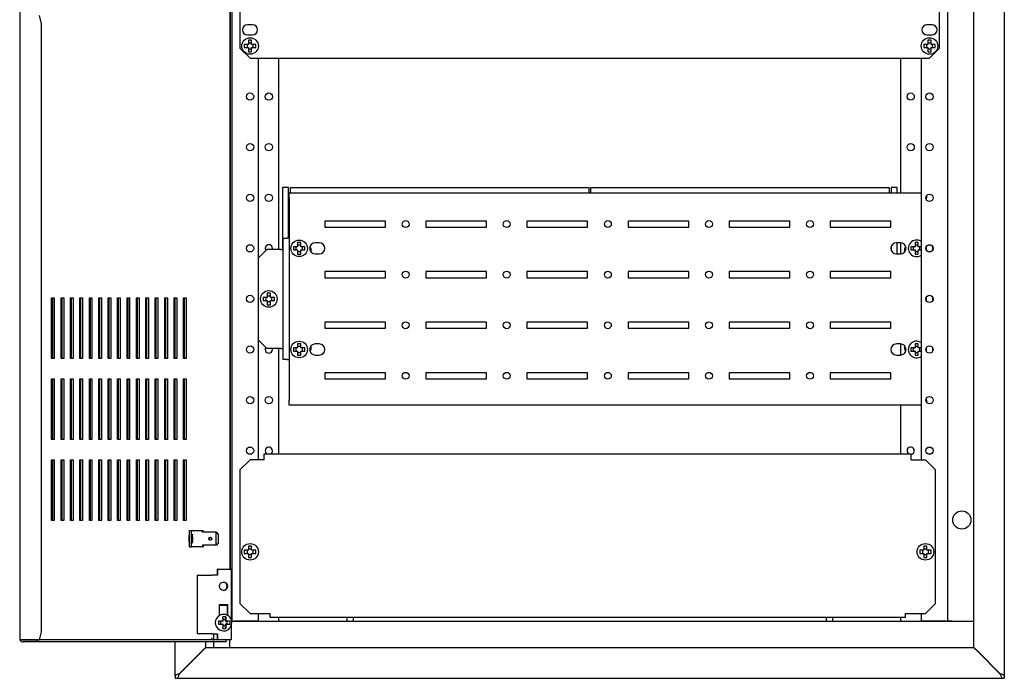
# Model space of a CAD drawing. Units: millimetres. Extents: x 1509 to 3857, y 1400 to 2847.
# Drawn here: x 1509 to 1995, y 1999 to 2324 of the extents above; entities that cross this region are included whole.
import ezdxf

# ---------------------------------------------------------------- set-up
doc = ezdxf.new("R2010")
doc.units = ezdxf.units.MM

msp = doc.modelspace()

# ---------------------------------------------------------------- linework, layer by layer
at = {"linetype": 'Continuous'}
for p, q in [((1995.43, 2722.83), (1995.43, 2000.16)), ((1980.43, 2014.24), (1980.43, 2708.74)), ((1508.54, 2704.51), (1508.54, 2018.47)), ((1612.36, 2669.99), (1612.36, 2052.99)), ((1612.62, 2669.99), (1612.62, 2052.99)), ((1613.43, 2328.99), (1613.43, 2027.24)), ((1617.43, 2329.49), (1617.43, 2310.49)), ((1963.43, 2310.49), (1963.43, 2329.49)), ((1967.43, 2027.24), (1967.43, 2328.99)), ((1519.3, 2322.49), (1518.27, 2326.49)), ((1519.3, 2021.99), (1519.3, 2322.49)), ((1623.68, 2321.99), (1621.18, 2321.99)), ((1959.68, 2321.99), (1957.18, 2321.99)), ((1621.18, 2316.99), (1623.68, 2316.99)), ((1623.18, 2314.35), (1621.68, 2314.35)), ((1621.68, 2314.35), (1621.68, 2312.3)), ((1621.68, 2312.99), (1623.18, 2312.99)), ((1623.18, 2312.3), (1623.18, 2314.35)), ((1957.18, 2316.99), (1959.68, 2316.99)), ((1959.18, 2314.35), (1957.68, 2314.35)), ((1957.68, 2314.35), (1957.68, 2312.3)), ((1957.68, 2312.99), (1959.18, 2312.99)), ((1959.18, 2312.3), (1959.18, 2314.35)), ((1617.43, 2310.49), (1622.43, 2305.49)), ((1621.62, 2312.24), (1619.57, 2312.24)), ((1619.57, 2312.24), (1619.57, 2310.74)), ((1619.57, 2310.74), (1621.62, 2310.74)), ((1620.93, 2312.24), (1620.93, 2310.74)), ((1621.68, 2312.24), (1621.62, 2312.24)), ((1621.62, 2310.74), (1621.68, 2310.74)), ((1621.68, 2312.24), (1621.68, 2312.3)), ((1621.68, 2310.69), (1621.68, 2310.74)), ((1621.68, 2310.69), (1621.68, 2308.63)), ((1623.18, 2309.99), (1621.68, 2309.99)), ((1621.68, 2308.63), (1623.18, 2308.63)), ((1623.18, 2312.3), (1623.18, 2312.24)), ((1623.23, 2312.24), (1623.18, 2312.24)), ((1623.18, 2310.74), (1623.18, 2310.69)), ((1623.18, 2310.74), (1623.23, 2310.74)), ((1623.18, 2308.63), (1623.18, 2310.69)), ((1625.28, 2312.24), (1623.23, 2312.24)), ((1623.23, 2310.74), (1625.28, 2310.74)), ((1623.93, 2310.74), (1623.93, 2312.24)), ((1625.28, 2310.74), (1625.28, 2312.24)), ((1957.62, 2312.24), (1955.57, 2312.24)), ((1955.57, 2312.24), (1955.57, 2310.74)), ((1955.57, 2310.74), (1957.62, 2310.74)), ((1956.93, 2312.24), (1956.93, 2310.74)), ((1957.68, 2312.24), (1957.62, 2312.24)), ((1957.62, 2310.74), (1957.68, 2310.74)), ((1957.68, 2312.24), (1957.68, 2312.3)), ((1957.68, 2310.69), (1957.68, 2310.74)), ((1957.68, 2310.69), (1957.68, 2308.63)), ((1959.18, 2309.99), (1957.68, 2309.99)), ((1957.68, 2308.63), (1959.18, 2308.63)), ((1958.43, 2305.49), (1963.43, 2310.49)), ((1959.18, 2312.3), (1959.18, 2312.24)), ((1959.23, 2312.24), (1959.18, 2312.24)), ((1959.18, 2310.74), (1959.18, 2310.69)), ((1959.18, 2310.74), (1959.23, 2310.74)), ((1959.18, 2308.63), (1959.18, 2310.69)), ((1961.28, 2312.24), (1959.23, 2312.24)), ((1959.23, 2310.74), (1961.28, 2310.74)), ((1959.93, 2310.74), (1959.93, 2312.24)), ((1961.28, 2310.74), (1961.28, 2312.24)), ((1622.43, 2305.49), (1958.43, 2305.49)), ((1626.43, 2305.49), (1626.43, 2106.99)), ((1636.72, 2210.99), (1636.72, 2305.49)), ((1944.13, 2305.49), (1944.13, 2238.99)), ((1954.43, 2106.99), (1954.43, 2305.49)), ((1641.43, 2241.49), (1638.43, 2241.49)), ((1638.43, 2241.49), (1638.43, 2210.99)), ((1641.43, 2216.49), (1641.43, 2241.49)), ((1642.43, 2238.99), (1642.43, 2241.49)), ((1642.43, 2241.49), (1789.93, 2241.49)), ((1789.93, 2241.49), (1789.93, 2238.99)), ((1790.93, 2238.99), (1790.93, 2241.49)), ((1790.93, 2241.49), (1938.43, 2241.49)), ((1938.43, 2241.49), (1938.43, 2238.99)), ((1939.43, 2241.49), (1939.43, 2238.99)), ((1942.43, 2241.49), (1939.43, 2241.49)), ((1942.43, 2238.99), (1942.43, 2241.49)), ((1641.72, 2236.49), (1641.72, 2238.99)), ((1641.72, 2238.99), (1954.43, 2238.99)), ((1641.72, 2236.49), (1641.72, 2136.49)), ((1957.02, 2237.61), (1957.02, 2236.49)), ((1957.02, 2235.37), (1957.02, 2236.49)), ((1689.37, 2224.99), (1659.37, 2224.99)), ((1659.37, 2224.99), (1659.37, 2221.99)), ((1659.37, 2221.99), (1689.37, 2221.99)), ((1689.37, 2221.99), (1689.37, 2224.99)), ((1739.37, 2224.99), (1709.37, 2224.99)), ((1709.37, 2224.99), (1709.37, 2221.99)), ((1709.37, 2221.99), (1739.37, 2221.99)), ((1739.37, 2221.99), (1739.37, 2224.99)), ((1789.37, 2224.99), (1759.37, 2224.99)), ((1759.37, 2224.99), (1759.37, 2221.99)), ((1759.37, 2221.99), (1789.37, 2221.99)), ((1789.37, 2221.99), (1789.37, 2224.99)), ((1839.37, 2224.99), (1809.37, 2224.99)), ((1809.37, 2224.99), (1809.37, 2221.99)), ((1809.37, 2221.99), (1839.37, 2221.99)), ((1839.37, 2221.99), (1839.37, 2224.99)), ((1859.37, 2224.99), (1859.37, 2221.99)), ((1889.37, 2224.99), (1859.37, 2224.99)), ((1859.37, 2221.99), (1889.37, 2221.99)), ((1889.37, 2221.99), (1889.37, 2224.99)), ((1909.37, 2224.99), (1909.37, 2221.99)), ((1939.37, 2224.99), (1909.37, 2224.99)), ((1909.37, 2221.99), (1939.37, 2221.99)), ((1939.37, 2221.99), (1939.37, 2224.99)), ((1638.72, 2216.49), (1638.72, 2156.49)), ((1638.72, 2216.49), (1640.72, 2216.49)), ((1641.72, 2216.49), (1640.72, 2216.49)), ((1630.72, 2210.99), (1626.43, 2206.7)), ((1637.72, 2210.99), (1630.72, 2210.99)), ((1637.72, 2210.99), (1638.72, 2210.99)), ((1645.91, 2212.24), (1643.86, 2212.24)), ((1643.86, 2212.24), (1643.86, 2210.74)), ((1643.86, 2210.74), (1645.91, 2210.74)), ((1645.22, 2210.74), (1645.22, 2212.24)), ((1645.91, 2212.24), (1645.97, 2212.24)), ((1645.97, 2210.74), (1645.91, 2210.74)), ((1647.47, 2214.35), (1645.97, 2214.35)), ((1645.97, 2214.35), (1645.97, 2212.3)), ((1647.47, 2212.99), (1645.97, 2212.99)), ((1645.97, 2212.3), (1645.97, 2212.24)), ((1645.97, 2210.74), (1645.97, 2210.69)), ((1645.97, 2210.69), (1645.97, 2208.63)), ((1647.47, 2212.3), (1647.47, 2214.35)), ((1647.47, 2212.24), (1647.47, 2212.3)), ((1647.47, 2212.24), (1647.52, 2212.24)), ((1647.52, 2210.74), (1647.47, 2210.74)), ((1647.47, 2210.69), (1647.47, 2210.74)), ((1647.47, 2208.63), (1647.47, 2210.69)), ((1649.57, 2212.24), (1647.52, 2212.24)), ((1647.52, 2210.74), (1649.57, 2210.74)), ((1648.22, 2212.24), (1648.22, 2210.74)), ((1649.57, 2210.74), (1649.57, 2212.24)), ((1652.72, 2211.49), (1652, 2212.21)), ((1652.72, 2209.54), (1652.72, 2211.49)), ((1656.66, 2214.24), (1654.66, 2214.24)), ((1939.43, 2212.22), (1939.43, 2210.76)), ((1944.08, 2214.24), (1942.08, 2214.24)), ((1942.43, 2208.74), (1942.43, 2214.24)), ((1944.13, 2214.24), (1944.13, 2208.74)), ((1946.73, 2212.21), (1946.02, 2211.49)), ((1946.02, 2211.49), (1946.02, 2209.54)), ((1951.21, 2212.24), (1949.16, 2212.24)), ((1949.16, 2212.24), (1949.16, 2210.74)), ((1949.16, 2210.74), (1951.21, 2210.74)), ((1950.52, 2210.74), (1950.52, 2212.24)), ((1951.21, 2212.24), (1951.27, 2212.24)), ((1951.27, 2210.74), (1951.21, 2210.74)), ((1952.77, 2214.35), (1951.27, 2214.35)), ((1951.27, 2214.35), (1951.27, 2212.3)), ((1952.77, 2212.99), (1951.27, 2212.99)), ((1951.27, 2212.3), (1951.27, 2212.24)), ((1951.27, 2210.74), (1951.27, 2210.69)), ((1951.27, 2210.69), (1951.27, 2208.63)), ((1952.77, 2212.3), (1952.77, 2214.35)), ((1952.77, 2212.24), (1952.77, 2212.3)), ((1952.77, 2212.24), (1952.82, 2212.24)), ((1952.82, 2210.74), (1952.77, 2210.74)), ((1952.77, 2210.69), (1952.77, 2210.74)), ((1952.77, 2208.63), (1952.77, 2210.69)), ((1954.45, 2212.24), (1952.82, 2212.24)), ((1952.82, 2210.74), (1954.45, 2210.74)), ((1953.52, 2212.24), (1953.52, 2210.74)), ((1957.02, 2210.37), (1957.02, 2212.61)), ((1960.02, 2210.65), (1960.02, 2212.33)), ((1960.15, 2210.99), (1960.02, 2210.99)), ((1645.97, 2209.99), (1647.47, 2209.99)), ((1645.97, 2208.63), (1647.47, 2208.63)), ((1654.66, 2208.74), (1656.66, 2208.74)), ((1942.08, 2208.74), (1944.08, 2208.74)), ((1951.27, 2209.99), (1952.77, 2209.99)), ((1951.27, 2208.63), (1952.77, 2208.63)), ((1689.37, 2199.99), (1659.37, 2199.99)), ((1659.37, 2199.99), (1659.37, 2196.99)), ((1659.37, 2196.99), (1689.37, 2196.99)), ((1689.37, 2196.99), (1689.37, 2199.99)), ((1739.37, 2199.99), (1709.37, 2199.99)), ((1709.37, 2199.99), (1709.37, 2196.99)), ((1709.37, 2196.99), (1739.37, 2196.99)), ((1739.37, 2196.99), (1739.37, 2199.99)), ((1789.37, 2199.99), (1759.37, 2199.99)), ((1759.37, 2199.99), (1759.37, 2196.99)), ((1759.37, 2196.99), (1789.37, 2196.99)), ((1789.37, 2196.99), (1789.37, 2199.99)), ((1839.37, 2199.99), (1809.37, 2199.99)), ((1809.37, 2199.99), (1809.37, 2196.99)), ((1809.37, 2196.99), (1839.37, 2196.99)), ((1839.37, 2196.99), (1839.37, 2199.99)), ((1859.37, 2199.99), (1859.37, 2196.99)), ((1889.37, 2199.99), (1859.37, 2199.99)), ((1859.37, 2196.99), (1889.37, 2196.99)), ((1889.37, 2196.99), (1889.37, 2199.99)), ((1909.37, 2199.99), (1909.37, 2196.99)), ((1939.37, 2199.99), (1909.37, 2199.99)), ((1909.37, 2196.99), (1939.37, 2196.99)), ((1939.37, 2196.99), (1939.37, 2199.99)), ((1524.33, 2156.99), (1524.33, 2186.99)), ((1524.33, 2186.99), (1525.62, 2186.99)), ((1524.66, 2186.99), (1524.66, 2156.99)), ((1525.62, 2186.99), (1525.62, 2156.99)), ((1528.99, 2156.99), (1528.99, 2186.99)), ((1528.99, 2186.99), (1530.28, 2186.99)), ((1529.31, 2186.99), (1529.31, 2156.99)), ((1530.28, 2186.99), (1530.28, 2156.99)), ((1533.65, 2156.99), (1533.65, 2186.99)), ((1533.65, 2186.99), (1534.94, 2186.99)), ((1533.97, 2186.99), (1533.97, 2156.99)), ((1534.94, 2186.99), (1534.94, 2156.99)), ((1538.3, 2156.99), (1538.3, 2186.99)), ((1538.3, 2186.99), (1539.6, 2186.99)), ((1538.63, 2186.99), (1538.63, 2156.99)), ((1539.6, 2186.99), (1539.6, 2156.99)), ((1542.96, 2156.99), (1542.96, 2186.99)), ((1542.96, 2186.99), (1544.26, 2186.99)), ((1543.29, 2186.99), (1543.29, 2156.99)), ((1544.26, 2186.99), (1544.26, 2156.99)), ((1547.62, 2156.99), (1547.62, 2186.99)), ((1547.62, 2186.99), (1548.92, 2186.99)), ((1547.95, 2186.99), (1547.95, 2156.99)), ((1548.92, 2186.99), (1548.92, 2156.99)), ((1552.28, 2156.99), (1552.28, 2186.99)), ((1552.28, 2186.99), (1553.57, 2186.99)), ((1552.61, 2186.99), (1552.61, 2156.99)), ((1553.57, 2186.99), (1553.57, 2156.99)), ((1556.94, 2156.99), (1556.94, 2186.99)), ((1556.94, 2186.99), (1558.23, 2186.99)), ((1557.27, 2186.99), (1557.27, 2156.99)), ((1558.23, 2186.99), (1558.23, 2156.99)), ((1561.6, 2156.99), (1561.6, 2186.99)), ((1561.6, 2186.99), (1562.89, 2186.99)), ((1561.93, 2186.99), (1561.93, 2156.99)), ((1562.89, 2186.99), (1562.89, 2156.99)), ((1566.26, 2156.99), (1566.26, 2186.99)), ((1566.26, 2186.99), (1567.55, 2186.99)), ((1566.58, 2186.99), (1566.58, 2156.99)), ((1567.55, 2186.99), (1567.55, 2156.99)), ((1570.92, 2156.99), (1570.92, 2186.99)), ((1570.92, 2186.99), (1572.21, 2186.99)), ((1571.24, 2186.99), (1571.24, 2156.99)), ((1572.21, 2186.99), (1572.21, 2156.99)), ((1575.57, 2156.99), (1575.57, 2186.99)), ((1575.57, 2186.99), (1576.87, 2186.99)), ((1575.9, 2186.99), (1575.9, 2156.99)), ((1576.87, 2186.99), (1576.87, 2156.99)), ((1580.23, 2156.99), (1580.23, 2186.99)), ((1580.23, 2186.99), (1581.53, 2186.99)), ((1580.56, 2186.99), (1580.56, 2156.99)), ((1581.53, 2186.99), (1581.53, 2156.99)), ((1584.89, 2156.99), (1584.89, 2186.99)), ((1584.89, 2186.99), (1586.19, 2186.99)), ((1585.22, 2186.99), (1585.22, 2156.99)), ((1586.19, 2186.99), (1586.19, 2156.99)), ((1589.55, 2156.99), (1589.55, 2186.99)), ((1589.55, 2186.99), (1590.84, 2186.99)), ((1589.88, 2186.99), (1589.88, 2156.99)), ((1590.84, 2186.99), (1590.84, 2156.99)), ((1630.91, 2187.24), (1628.86, 2187.24)), ((1628.86, 2187.24), (1628.86, 2185.74)), ((1630.22, 2187.24), (1630.22, 2185.74)), ((1630.97, 2187.24), (1630.91, 2187.24)), ((1632.47, 2189.35), (1630.97, 2189.35)), ((1630.97, 2189.35), (1630.97, 2187.3)), ((1630.97, 2187.99), (1632.47, 2187.99)), ((1630.97, 2187.24), (1630.97, 2187.3)), ((1632.47, 2187.3), (1632.47, 2189.35)), ((1632.47, 2187.3), (1632.47, 2187.24)), ((1632.52, 2187.24), (1632.47, 2187.24)), ((1634.57, 2187.24), (1632.52, 2187.24)), ((1633.22, 2185.74), (1633.22, 2187.24)), ((1634.57, 2185.74), (1634.57, 2187.24)), ((1957.02, 2185.37), (1957.02, 2187.61)), ((1960.02, 2185.65), (1960.02, 2187.33)), ((1628.86, 2185.74), (1630.91, 2185.74)), ((1630.91, 2185.74), (1630.97, 2185.74)), ((1630.97, 2185.69), (1630.97, 2185.74)), ((1630.97, 2185.69), (1630.97, 2183.63)), ((1632.47, 2184.99), (1630.97, 2184.99)), ((1630.97, 2183.63), (1632.47, 2183.63)), ((1632.47, 2185.74), (1632.47, 2185.69)), ((1632.47, 2185.74), (1632.52, 2185.74)), ((1632.47, 2183.63), (1632.47, 2185.69)), ((1632.52, 2185.74), (1634.57, 2185.74)), ((1689.37, 2174.99), (1659.37, 2174.99)), ((1659.37, 2174.99), (1659.37, 2171.99)), ((1659.37, 2171.99), (1689.37, 2171.99)), ((1689.37, 2171.99), (1689.37, 2174.99)), ((1739.37, 2174.99), (1709.37, 2174.99)), ((1709.37, 2174.99), (1709.37, 2171.99)), ((1709.37, 2171.99), (1739.37, 2171.99)), ((1739.37, 2171.99), (1739.37, 2174.99)), ((1789.37, 2174.99), (1759.37, 2174.99)), ((1759.37, 2174.99), (1759.37, 2171.99)), ((1759.37, 2171.99), (1789.37, 2171.99)), ((1789.37, 2171.99), (1789.37, 2174.99)), ((1839.37, 2174.99), (1809.37, 2174.99)), ((1809.37, 2174.99), (1809.37, 2171.99)), ((1809.37, 2171.99), (1839.37, 2171.99)), ((1839.37, 2171.99), (1839.37, 2174.99)), ((1859.37, 2174.99), (1859.37, 2171.99)), ((1889.37, 2174.99), (1859.37, 2174.99)), ((1859.37, 2171.99), (1889.37, 2171.99)), ((1889.37, 2171.99), (1889.37, 2174.99)), ((1909.37, 2174.99), (1909.37, 2171.99)), ((1939.37, 2174.99), (1909.37, 2174.99)), ((1909.37, 2171.99), (1939.37, 2171.99)), ((1939.37, 2171.99), (1939.37, 2174.99)), ((1626.43, 2166.28), (1630.72, 2161.99)), ((1637.72, 2161.99), (1630.72, 2161.99)), ((1636.72, 2109.99), (1636.72, 2161.99)), ((1637.72, 2161.99), (1638.72, 2161.99)), ((1645.91, 2162.24), (1643.86, 2162.24)), ((1643.86, 2162.24), (1643.86, 2160.74)), ((1645.22, 2160.74), (1645.22, 2162.24)), ((1645.91, 2162.24), (1645.97, 2162.24)), ((1647.47, 2164.35), (1645.97, 2164.35)), ((1645.97, 2164.35), (1645.97, 2162.3)), ((1647.47, 2162.99), (1645.97, 2162.99)), ((1645.97, 2162.3), (1645.97, 2162.24)), ((1647.47, 2162.3), (1647.47, 2164.35)), ((1647.47, 2162.24), (1647.47, 2162.3)), ((1647.47, 2162.24), (1647.52, 2162.24)), ((1649.57, 2162.24), (1647.52, 2162.24)), ((1648.22, 2162.24), (1648.22, 2160.74)), ((1649.57, 2160.74), (1649.57, 2162.24)), ((1652.72, 2161.49), (1652.72, 2163.44)), ((1656.66, 2164.24), (1654.66, 2164.24)), ((1944.08, 2164.24), (1942.08, 2164.24)), ((1944.13, 2164.24), (1944.13, 2158.74)), ((1946.02, 2163.44), (1946.02, 2161.49)), ((1951.21, 2162.24), (1949.16, 2162.24)), ((1949.16, 2162.24), (1949.16, 2160.74)), ((1950.52, 2160.74), (1950.52, 2162.24)), ((1951.21, 2162.24), (1951.27, 2162.24)), ((1952.77, 2164.35), (1951.27, 2164.35)), ((1951.27, 2164.35), (1951.27, 2162.3)), ((1952.77, 2162.99), (1951.27, 2162.99)), ((1951.27, 2162.3), (1951.27, 2162.24)), ((1952.77, 2162.3), (1952.77, 2164.35)), ((1952.77, 2162.24), (1952.77, 2162.3)), ((1952.77, 2162.24), (1952.82, 2162.24)), ((1954.45, 2162.24), (1952.82, 2162.24)), ((1953.52, 2162.24), (1953.52, 2160.74)), ((1957.02, 2160.37), (1957.02, 2162.61)), ((1960.02, 2160.65), (1960.02, 2162.33)), ((1960.15, 2161.99), (1960.02, 2161.99)), ((1643.86, 2160.74), (1645.91, 2160.74)), ((1645.97, 2160.74), (1645.91, 2160.74)), ((1645.97, 2160.74), (1645.97, 2160.69)), ((1645.97, 2160.69), (1645.97, 2158.63)), ((1645.97, 2159.99), (1647.47, 2159.99)), ((1645.97, 2158.63), (1647.47, 2158.63)), ((1647.52, 2160.74), (1647.47, 2160.74)), ((1647.47, 2160.69), (1647.47, 2160.74)), ((1647.47, 2158.63), (1647.47, 2160.69)), ((1647.52, 2160.74), (1649.57, 2160.74)), ((1652, 2160.78), (1652.72, 2161.49)), ((1654.66, 2158.74), (1656.66, 2158.74)), ((1942.08, 2158.74), (1944.08, 2158.74)), ((1946.02, 2161.49), (1946.73, 2160.78)), ((1949.16, 2160.74), (1951.21, 2160.74)), ((1951.27, 2160.74), (1951.21, 2160.74)), ((1951.27, 2160.74), (1951.27, 2160.69)), ((1951.27, 2160.69), (1951.27, 2158.63)), ((1951.27, 2159.99), (1952.77, 2159.99)), ((1951.27, 2158.63), (1952.77, 2158.63)), ((1952.82, 2160.74), (1952.77, 2160.74)), ((1952.77, 2160.69), (1952.77, 2160.74)), ((1952.77, 2158.63), (1952.77, 2160.69)), ((1952.82, 2160.74), (1954.45, 2160.74)), ((1525.62, 2156.99), (1524.33, 2156.99)), ((1530.28, 2156.99), (1528.99, 2156.99)), ((1534.94, 2156.99), (1533.65, 2156.99)), ((1539.6, 2156.99), (1538.3, 2156.99)), ((1544.26, 2156.99), (1542.96, 2156.99)), ((1548.92, 2156.99), (1547.62, 2156.99)), ((1553.57, 2156.99), (1552.28, 2156.99)), ((1558.23, 2156.99), (1556.94, 2156.99)), ((1562.89, 2156.99), (1561.6, 2156.99)), ((1567.55, 2156.99), (1566.26, 2156.99)), ((1572.21, 2156.99), (1570.92, 2156.99)), ((1576.87, 2156.99), (1575.57, 2156.99)), ((1581.53, 2156.99), (1580.23, 2156.99)), ((1586.19, 2156.99), (1584.89, 2156.99)), ((1590.84, 2156.99), (1589.55, 2156.99)), ((1640.72, 2156.49), (1638.72, 2156.49)), ((1640.72, 2156.49), (1641.72, 2156.49)), ((1689.37, 2149.99), (1659.37, 2149.99)), ((1659.37, 2149.99), (1659.37, 2146.99)), ((1689.37, 2146.99), (1689.37, 2149.99)), ((1739.37, 2149.99), (1709.37, 2149.99)), ((1709.37, 2149.99), (1709.37, 2146.99)), ((1739.37, 2146.99), (1739.37, 2149.99)), ((1789.37, 2149.99), (1759.37, 2149.99)), ((1759.37, 2149.99), (1759.37, 2146.99)), ((1789.37, 2146.99), (1789.37, 2149.99)), ((1839.37, 2149.99), (1809.37, 2149.99)), ((1809.37, 2149.99), (1809.37, 2146.99)), ((1839.37, 2146.99), (1839.37, 2149.99)), ((1859.37, 2149.99), (1859.37, 2146.99)), ((1889.37, 2149.99), (1859.37, 2149.99)), ((1889.37, 2146.99), (1889.37, 2149.99)), ((1909.37, 2149.99), (1909.37, 2146.99)), ((1939.37, 2149.99), (1909.37, 2149.99)), ((1939.37, 2146.99), (1939.37, 2149.99)), ((1524.33, 2146.99), (1525.62, 2146.99)), ((1524.33, 2116.99), (1524.33, 2146.99)), ((1524.66, 2146.99), (1524.66, 2116.99)), ((1525.62, 2146.99), (1525.62, 2116.99)), ((1528.99, 2146.99), (1530.28, 2146.99)), ((1528.99, 2116.99), (1528.99, 2146.99)), ((1529.31, 2146.99), (1529.31, 2116.99)), ((1530.28, 2146.99), (1530.28, 2116.99)), ((1533.65, 2146.99), (1534.94, 2146.99)), ((1533.65, 2116.99), (1533.65, 2146.99)), ((1533.97, 2146.99), (1533.97, 2116.99)), ((1534.94, 2146.99), (1534.94, 2116.99)), ((1538.3, 2146.99), (1539.6, 2146.99)), ((1538.3, 2116.99), (1538.3, 2146.99)), ((1538.63, 2146.99), (1538.63, 2116.99)), ((1539.6, 2146.99), (1539.6, 2116.99)), ((1542.96, 2146.99), (1544.26, 2146.99)), ((1542.96, 2116.99), (1542.96, 2146.99)), ((1543.29, 2146.99), (1543.29, 2116.99)), ((1544.26, 2146.99), (1544.26, 2116.99)), ((1547.62, 2146.99), (1548.92, 2146.99)), ((1547.62, 2116.99), (1547.62, 2146.99)), ((1547.95, 2146.99), (1547.95, 2116.99)), ((1548.92, 2146.99), (1548.92, 2116.99)), ((1552.28, 2146.99), (1553.57, 2146.99)), ((1552.28, 2116.99), (1552.28, 2146.99)), ((1552.61, 2146.99), (1552.61, 2116.99)), ((1553.57, 2146.99), (1553.57, 2116.99)), ((1556.94, 2146.99), (1558.23, 2146.99)), ((1556.94, 2116.99), (1556.94, 2146.99)), ((1557.27, 2146.99), (1557.27, 2116.99)), ((1558.23, 2146.99), (1558.23, 2116.99)), ((1561.6, 2146.99), (1562.89, 2146.99)), ((1561.6, 2116.99), (1561.6, 2146.99)), ((1561.93, 2146.99), (1561.93, 2116.99)), ((1562.89, 2146.99), (1562.89, 2116.99)), ((1566.26, 2146.99), (1567.55, 2146.99)), ((1566.26, 2116.99), (1566.26, 2146.99)), ((1566.58, 2146.99), (1566.58, 2116.99)), ((1567.55, 2146.99), (1567.55, 2116.99)), ((1570.92, 2146.99), (1572.21, 2146.99)), ((1570.92, 2116.99), (1570.92, 2146.99)), ((1571.24, 2146.99), (1571.24, 2116.99)), ((1572.21, 2146.99), (1572.21, 2116.99)), ((1575.57, 2146.99), (1576.87, 2146.99)), ((1575.57, 2116.99), (1575.57, 2146.99)), ((1575.9, 2146.99), (1575.9, 2116.99)), ((1576.87, 2146.99), (1576.87, 2116.99)), ((1580.23, 2146.99), (1581.53, 2146.99)), ((1580.23, 2116.99), (1580.23, 2146.99)), ((1580.56, 2146.99), (1580.56, 2116.99)), ((1581.53, 2146.99), (1581.53, 2116.99)), ((1584.89, 2146.99), (1586.19, 2146.99)), ((1584.89, 2116.99), (1584.89, 2146.99)), ((1585.22, 2146.99), (1585.22, 2116.99)), ((1586.19, 2146.99), (1586.19, 2116.99)), ((1589.55, 2146.99), (1590.84, 2146.99)), ((1589.55, 2116.99), (1589.55, 2146.99)), ((1589.88, 2146.99), (1589.88, 2116.99)), ((1590.84, 2146.99), (1590.84, 2116.99)), ((1659.37, 2146.99), (1689.37, 2146.99)), ((1709.37, 2146.99), (1739.37, 2146.99)), ((1759.37, 2146.99), (1789.37, 2146.99)), ((1809.37, 2146.99), (1839.37, 2146.99)), ((1859.37, 2146.99), (1889.37, 2146.99)), ((1909.37, 2146.99), (1939.37, 2146.99)), ((1957.02, 2136.49), (1957.02, 2137.61)), ((1641.72, 2133.99), (1641.72, 2136.49)), ((1954.43, 2133.99), (1641.72, 2133.99)), ((1944.13, 2133.99), (1944.13, 2109.99)), ((1957.02, 2136.49), (1957.02, 2135.37)), ((1525.62, 2116.99), (1524.33, 2116.99)), ((1530.28, 2116.99), (1528.99, 2116.99)), ((1534.94, 2116.99), (1533.65, 2116.99)), ((1539.6, 2116.99), (1538.3, 2116.99)), ((1544.26, 2116.99), (1542.96, 2116.99)), ((1548.92, 2116.99), (1547.62, 2116.99)), ((1553.57, 2116.99), (1552.28, 2116.99)), ((1558.23, 2116.99), (1556.94, 2116.99)), ((1562.89, 2116.99), (1561.6, 2116.99)), ((1567.55, 2116.99), (1566.26, 2116.99)), ((1572.21, 2116.99), (1570.92, 2116.99)), ((1576.87, 2116.99), (1575.57, 2116.99)), ((1581.53, 2116.99), (1580.23, 2116.99)), ((1586.19, 2116.99), (1584.89, 2116.99)), ((1590.84, 2116.99), (1589.55, 2116.99)), ((1629.43, 2109.99), (1949.43, 2109.99)), ((1629.43, 2107.99), (1629.43, 2109.99)), ((1949.43, 2107.99), (1949.43, 2109.99)), ((1524.33, 2106.99), (1525.62, 2106.99)), ((1524.33, 2076.99), (1524.33, 2106.99)), ((1524.66, 2106.99), (1524.66, 2076.99)), ((1525.62, 2106.99), (1525.62, 2076.99)), ((1528.99, 2106.99), (1530.28, 2106.99)), ((1528.99, 2076.99), (1528.99, 2106.99)), ((1529.31, 2106.99), (1529.31, 2076.99)), ((1530.28, 2106.99), (1530.28, 2076.99)), ((1533.65, 2106.99), (1534.94, 2106.99)), ((1533.65, 2076.99), (1533.65, 2106.99)), ((1533.97, 2106.99), (1533.97, 2076.99)), ((1534.94, 2106.99), (1534.94, 2076.99)), ((1538.3, 2106.99), (1539.6, 2106.99)), ((1538.3, 2076.99), (1538.3, 2106.99)), ((1538.63, 2106.99), (1538.63, 2076.99)), ((1539.6, 2106.99), (1539.6, 2076.99)), ((1542.96, 2106.99), (1544.26, 2106.99)), ((1542.96, 2076.99), (1542.96, 2106.99)), ((1543.29, 2106.99), (1543.29, 2076.99)), ((1544.26, 2106.99), (1544.26, 2076.99)), ((1547.62, 2106.99), (1548.92, 2106.99)), ((1547.62, 2076.99), (1547.62, 2106.99)), ((1547.95, 2106.99), (1547.95, 2076.99)), ((1548.92, 2106.99), (1548.92, 2076.99)), ((1552.28, 2106.99), (1553.57, 2106.99)), ((1552.28, 2076.99), (1552.28, 2106.99)), ((1552.61, 2106.99), (1552.61, 2076.99)), ((1553.57, 2106.99), (1553.57, 2076.99)), ((1556.94, 2106.99), (1558.23, 2106.99)), ((1556.94, 2076.99), (1556.94, 2106.99)), ((1557.27, 2106.99), (1557.27, 2076.99)), ((1558.23, 2106.99), (1558.23, 2076.99)), ((1561.6, 2106.99), (1562.89, 2106.99)), ((1561.6, 2076.99), (1561.6, 2106.99)), ((1561.93, 2106.99), (1561.93, 2076.99)), ((1562.89, 2106.99), (1562.89, 2076.99)), ((1566.26, 2106.99), (1567.55, 2106.99)), ((1566.26, 2076.99), (1566.26, 2106.99)), ((1566.58, 2106.99), (1566.58, 2076.99)), ((1567.55, 2106.99), (1567.55, 2076.99)), ((1570.92, 2106.99), (1572.21, 2106.99)), ((1570.92, 2076.99), (1570.92, 2106.99)), ((1571.24, 2106.99), (1571.24, 2076.99)), ((1572.21, 2106.99), (1572.21, 2076.99)), ((1575.57, 2106.99), (1576.87, 2106.99)), ((1575.57, 2076.99), (1575.57, 2106.99)), ((1575.9, 2106.99), (1575.9, 2076.99)), ((1576.87, 2106.99), (1576.87, 2076.99)), ((1580.23, 2106.99), (1581.53, 2106.99)), ((1580.23, 2076.99), (1580.23, 2106.99)), ((1580.56, 2106.99), (1580.56, 2076.99)), ((1581.53, 2106.99), (1581.53, 2076.99)), ((1584.89, 2106.99), (1586.19, 2106.99)), ((1584.89, 2076.99), (1584.89, 2106.99)), ((1585.22, 2106.99), (1585.22, 2076.99)), ((1586.19, 2106.99), (1586.19, 2076.99)), ((1589.55, 2106.99), (1590.84, 2106.99)), ((1589.55, 2076.99), (1589.55, 2106.99)), ((1589.88, 2106.99), (1589.88, 2076.99)), ((1590.84, 2106.99), (1590.84, 2076.99)), ((1622.43, 2106.99), (1617.43, 2101.99)), ((1629.43, 2106.99), (1622.43, 2106.99)), ((1629.43, 2106.99), (1629.43, 2107.99)), ((1949.43, 2106.99), (1949.43, 2107.99)), ((1949.43, 2106.99), (1956.43, 2106.99)), ((1961.43, 2101.99), (1956.43, 2106.99)), ((1617.43, 2101.99), (1617.43, 2035.99)), ((1961.43, 2035.99), (1961.43, 2101.99)), ((1525.62, 2076.99), (1524.33, 2076.99)), ((1530.28, 2076.99), (1528.99, 2076.99)), ((1534.94, 2076.99), (1533.65, 2076.99)), ((1539.6, 2076.99), (1538.3, 2076.99)), ((1544.26, 2076.99), (1542.96, 2076.99)), ((1548.92, 2076.99), (1547.62, 2076.99)), ((1553.57, 2076.99), (1552.28, 2076.99)), ((1558.23, 2076.99), (1556.94, 2076.99)), ((1562.89, 2076.99), (1561.6, 2076.99)), ((1567.55, 2076.99), (1566.26, 2076.99)), ((1572.21, 2076.99), (1570.92, 2076.99)), ((1576.87, 2076.99), (1575.57, 2076.99)), ((1581.53, 2076.99), (1580.23, 2076.99)), ((1586.19, 2076.99), (1584.89, 2076.99)), ((1590.84, 2076.99), (1589.55, 2076.99)), ((1592.46, 2071.99), (1593.42, 2071.99)), ((1592.46, 2063.99), (1592.46, 2071.99)), ((1593.42, 2071.99), (1595.75, 2071.99)), ((1593.42, 2063.99), (1593.42, 2071.99)), ((1595.75, 2071.99), (1596.98, 2071.99)), ((1596.98, 2071.99), (1598.91, 2071.99)), ((1598.91, 2071.14), (1598.91, 2071.99)), ((1598.91, 2071.99), (1599.17, 2071.99)), ((1605.67, 2071.14), (1598.91, 2071.14)), ((1599.17, 2071.14), (1599.17, 2071.99)), ((1605.67, 2071.14), (1605.93, 2071.14)), ((1605.67, 2064.84), (1605.67, 2071.14)), ((1605.67, 2071.14), (1606.69, 2070.14)), ((1606.84, 2070.14), (1605.93, 2071.14)), ((1606.84, 2070.14), (1606.69, 2070.14)), ((1606.69, 2070.14), (1606.69, 2065.84)), ((1606.84, 2065.84), (1606.84, 2070.14)), ((1598.91, 2064.84), (1598.91, 2063.99)), ((1605.67, 2064.84), (1598.91, 2064.84)), ((1599.17, 2064.84), (1599.17, 2063.99)), ((1606.69, 2065.84), (1605.67, 2064.84)), ((1605.93, 2064.84), (1605.67, 2064.84)), ((1605.93, 2064.84), (1606.84, 2065.84)), ((1606.69, 2065.84), (1606.84, 2065.84)), ((1592.46, 2063.99), (1593.42, 2063.99)), ((1595.75, 2063.99), (1593.42, 2063.99)), ((1596.98, 2063.99), (1595.75, 2063.99)), ((1598.91, 2063.99), (1596.98, 2063.99)), ((1598.91, 2063.99), (1599.17, 2063.99)), ((1621.62, 2062.24), (1619.57, 2062.24)), ((1619.57, 2062.24), (1619.57, 2060.74)), ((1619.57, 2060.74), (1621.62, 2060.74)), ((1620.93, 2062.24), (1620.93, 2060.74)), ((1621.68, 2062.24), (1621.62, 2062.24)), ((1621.62, 2060.74), (1621.68, 2060.74)), ((1623.18, 2064.35), (1621.68, 2064.35)), ((1621.68, 2064.35), (1621.68, 2062.3)), ((1621.68, 2062.99), (1623.18, 2062.99)), ((1621.68, 2062.24), (1621.68, 2062.3)), ((1621.68, 2060.69), (1621.68, 2060.74)), ((1621.68, 2060.69), (1621.68, 2058.63)), ((1623.18, 2059.99), (1621.68, 2059.99)), ((1623.18, 2062.3), (1623.18, 2064.35)), ((1623.18, 2062.3), (1623.18, 2062.24)), ((1623.23, 2062.24), (1623.18, 2062.24)), ((1623.18, 2060.74), (1623.18, 2060.69)), ((1623.18, 2060.74), (1623.23, 2060.74)), ((1623.18, 2058.63), (1623.18, 2060.69)), ((1625.28, 2062.24), (1623.23, 2062.24)), ((1623.23, 2060.74), (1625.28, 2060.74)), ((1623.93, 2060.74), (1623.93, 2062.24)), ((1625.28, 2060.74), (1625.28, 2062.24)), ((1955.62, 2062.24), (1953.57, 2062.24)), ((1953.57, 2062.24), (1953.57, 2060.74)), ((1953.57, 2060.74), (1955.62, 2060.74)), ((1954.93, 2062.24), (1954.93, 2060.74)), ((1955.68, 2062.24), (1955.62, 2062.24)), ((1955.62, 2060.74), (1955.68, 2060.74)), ((1957.18, 2064.35), (1955.68, 2064.35)), ((1955.68, 2064.35), (1955.68, 2062.3)), ((1955.68, 2062.99), (1957.18, 2062.99)), ((1955.68, 2062.24), (1955.68, 2062.3)), ((1955.68, 2060.69), (1955.68, 2060.74)), ((1955.68, 2060.69), (1955.68, 2058.63)), ((1957.18, 2059.99), (1955.68, 2059.99)), ((1957.18, 2062.3), (1957.18, 2064.35)), ((1957.18, 2062.3), (1957.18, 2062.24)), ((1957.23, 2062.24), (1957.18, 2062.24)), ((1957.18, 2060.74), (1957.18, 2060.69)), ((1957.18, 2060.74), (1957.23, 2060.74)), ((1957.18, 2058.63), (1957.18, 2060.69)), ((1959.28, 2062.24), (1957.23, 2062.24)), ((1957.23, 2060.74), (1959.28, 2060.74)), ((1957.93, 2060.74), (1957.93, 2062.24)), ((1959.28, 2060.74), (1959.28, 2062.24)), ((1621.68, 2058.63), (1623.18, 2058.63)), ((1955.68, 2058.63), (1957.18, 2058.63)), ((1596.23, 2049.99), (1596.23, 2020.99)), ((1596.23, 2049.99), (1603.55, 2049.99)), ((1604.34, 2049.99), (1603.55, 2049.99)), ((1606.35, 2049.99), (1604.34, 2049.99)), ((1606.35, 2052.99), (1606.17, 2052.99)), ((1606.17, 2052.99), (1606.17, 2049.99)), ((1606.35, 2052.99), (1613.04, 2052.99)), ((1606.35, 2052.99), (1606.35, 2049.99)), ((1613.04, 2052.99), (1613.04, 2028.06)), ((1607.32, 2035.49), (1611.26, 2035.49)), ((1607.32, 2030.07), (1607.32, 2035.49)), ((1611.09, 2035.49), (1611.09, 2030.16)), ((1611.26, 2035.49), (1611.26, 2030.05)), ((1617.43, 2035.99), (1622.43, 2030.99)), ((1956.43, 2030.99), (1961.43, 2035.99)), ((1611.09, 2034.89), (1607.32, 2034.89)), ((1609.31, 2030.59), (1609.29, 2030.59)), ((1622.43, 2030.99), (1632.43, 2030.99)), ((1626.43, 2030.99), (1626.43, 2027.24)), ((1632.43, 2028.99), (1632.43, 2030.99)), ((1946.43, 2030.99), (1956.43, 2030.99)), ((1946.43, 2030.99), (1946.43, 2028.99)), ((1954.43, 2027.24), (1954.43, 2030.99)), ((1609.04, 2027.24), (1606.91, 2027.24)), ((1606.91, 2027.24), (1606.91, 2025.74)), ((1606.91, 2025.74), (1609.04, 2025.74)), ((1608.01, 2025.74), (1608.01, 2027.24)), ((1610.46, 2029.35), (1608.98, 2029.35)), ((1609.04, 2027.24), (1609.09, 2027.24)), ((1609.09, 2025.74), (1609.04, 2025.74)), ((1610.22, 2027.99), (1609.08, 2027.99)), ((1609.09, 2027.3), (1609.09, 2027.24)), ((1609.09, 2025.74), (1609.09, 2025.69)), ((1610.46, 2029.35), (1610.22, 2027.99)), ((1610.22, 2027.24), (1610.22, 2027.99)), ((1610.22, 2027.24), (1610.57, 2027.24)), ((1610.57, 2025.74), (1610.22, 2025.74)), ((1610.22, 2024.99), (1610.22, 2025.74)), ((1610.57, 2027.24), (1610.57, 2027.3)), ((1610.57, 2027.24), (1610.62, 2027.24)), ((1610.62, 2025.74), (1610.57, 2025.74)), ((1610.57, 2025.69), (1610.57, 2025.74)), ((1612.53, 2027.24), (1610.62, 2027.24)), ((1610.62, 2025.74), (1612.53, 2025.74)), ((1610.96, 2027.24), (1610.96, 2025.74)), ((1612.53, 2025.74), (1612.53, 2027.24)), ((1613.43, 2027.24), (1613.04, 2027.24)), ((1980.43, 2026.99), (1613.32, 2026.99)), ((1613.43, 2026.99), (1613.43, 2027.24)), ((1613.43, 2027.24), (1614.43, 2027.24)), ((1626.43, 2027.24), (1614.43, 2027.24)), ((1946.43, 2028.99), (1632.43, 2028.99)), ((1636.72, 2026.99), (1636.72, 2028.99)), ((1670.43, 2026.99), (1670.43, 2028.99)), ((1673.43, 2028.99), (1673.43, 2026.99)), ((1907.43, 2026.99), (1907.43, 2028.99)), ((1910.43, 2028.99), (1910.43, 2026.99)), ((1944.13, 2028.99), (1944.13, 2026.99)), ((1966.43, 2027.24), (1954.43, 2027.24)), ((1966.43, 2027.24), (1967.43, 2027.24)), ((1967.43, 2027.24), (1967.43, 2026.99)), ((1969.43, 2027.24), (1967.43, 2027.24)), ((1968.43, 2027.24), (1968.43, 2026.99)), ((1969.43, 2027.24), (1979.43, 2027.24)), ((1979.43, 2027.24), (1980.43, 2027.24)), ((1518.27, 2017.99), (1519.3, 2021.99)), ((1603.55, 2020.99), (1596.23, 2020.99)), ((1603.55, 2020.99), (1604.34, 2020.99)), ((1604.34, 2020.99), (1606.35, 2020.99)), ((1604.43, 2020.99), (1604.43, 2017.99)), ((1606.17, 2020.99), (1606.17, 2017.99)), ((1606.35, 2020.99), (1606.35, 2017.99)), ((1608.98, 2023.63), (1610.46, 2023.63)), ((1609.08, 2024.99), (1610.22, 2024.99)), ((1609.29, 2022.39), (1609.31, 2022.39)), ((1610.22, 2024.99), (1610.46, 2023.63)), ((1613.04, 2024.91), (1613.04, 2017.99)), ((1508.61, 2017.99), (1510.28, 2017.99)), ((1510.02, 2017.99), (1508.61, 2017.99)), ((1510.02, 2017.99), (1515.82, 2017.99)), ((1517.04, 2017.99), (1510.28, 2017.99)), ((1517.04, 2016.99), (1510.28, 2016.99)), ((1515.82, 2017.99), (1518.27, 2017.99)), ((1610.61, 2017.99), (1517.04, 2017.99)), ((1517.04, 2016.99), (1517.04, 2017.99)), ((1610.61, 2016.99), (1517.04, 2016.99)), ((1518.27, 2017.99), (1518.27, 2017.99)), ((1585.43, 2000.16), (1585.43, 2016.99)), ((1600.43, 2016.99), (1600.43, 2014.24)), ((1603.4, 2018.99), (1603.42, 2018.99)), ((1603.42, 2018.99), (1603.42, 2018.76)), ((1604.43, 2016.99), (1604.43, 2013.99)), ((1610.61, 2016.99), (1610.61, 2017.99)), ((1613.04, 2017.99), (1610.61, 2017.99)), ((1612.43, 2013.99), (1612.43, 2017.99)), ((1587.43, 2001.24), (1598.43, 2012.24)), ((1587.43, 2000.99), (1598.43, 2011.99)), ((1598.43, 2012.24), (1600.43, 2014.24)), ((1598.43, 2011.99), (1600.43, 2013.99)), ((1600.43, 2013.99), (1600.43, 2014.24)), ((1980.43, 2013.99), (1600.43, 2013.99)), ((1612.43, 2013.99), (1604.43, 2013.99)), ((1980.43, 2014.24), (1980.43, 2013.99)), ((1980.43, 2014.24), (1982.43, 2012.24)), ((1980.43, 2013.99), (1982.43, 2011.99)), ((1982.43, 2012.24), (1993.43, 2001.24)), ((1982.43, 2011.99), (1993.43, 2000.99)), ((1585.43, 1999.99), (1585.43, 2000.16)), ((1585.43, 1999.99), (1585.43, 1998.99)), ((1585.43, 1998.99), (1586.34, 1998.99)), ((1586.34, 1998.99), (1994.51, 1998.99)), ((1994.51, 1998.99), (1995.43, 1998.99)), ((1995.43, 2000.16), (1995.43, 1999.99)), ((1995.43, 1999.99), (1995.43, 1998.99))]:
    msp.add_line(p, q, dxfattribs=at)
for centre, radius in [((1622.43, 2311.49), 4.1), ((1958.43, 2311.49), 4.1), ((1622.43, 2286.49), 1.8), ((1631.72, 2286.49), 1.8), ((1949.13, 2286.49), 1.8), ((1958.43, 2286.49), 1.8), ((1622.43, 2261.49), 1.8), ((1631.72, 2261.49), 1.8), ((1949.13, 2261.49), 1.8), ((1958.43, 2261.49), 1.8), ((1622.43, 2236.49), 1.8), ((1631.72, 2236.49), 1.8), ((1958.43, 2236.49), 1.8), ((1699.37, 2223.49), 1.7), ((1749.37, 2223.49), 1.7), ((1799.37, 2223.49), 1.7), ((1849.37, 2223.49), 1.7), ((1899.37, 2223.49), 1.7), ((1646.72, 2211.49), 4.1), ((1622.43, 2211.49), 1.8), ((1958.43, 2211.49), 1.8), ((1699.37, 2198.49), 1.7), ((1749.37, 2198.49), 1.7), ((1799.37, 2198.49), 1.7), ((1849.37, 2198.49), 1.7), ((1899.37, 2198.49), 1.7), ((1622.43, 2186.49), 1.8), ((1631.72, 2186.49), 4.1), ((1958.43, 2186.49), 1.8), ((1699.37, 2173.49), 1.7), ((1749.37, 2173.49), 1.7), ((1799.37, 2173.49), 1.7), ((1849.37, 2173.49), 1.7), ((1899.37, 2173.49), 1.7), ((1622.43, 2161.49), 1.8), ((1646.72, 2161.49), 4.1), ((1958.43, 2161.49), 1.8), ((1699.37, 2148.49), 1.7), ((1749.37, 2148.49), 1.7), ((1799.37, 2148.49), 1.7), ((1849.37, 2148.49), 1.7), ((1899.37, 2148.49), 1.7), ((1622.43, 2136.49), 1.8), ((1631.72, 2136.49), 1.8), ((1958.43, 2136.49), 1.8), ((1622.43, 2111.49), 1.8), ((1958.43, 2111.49), 1.8), ((1974.43, 2077.24), 4.5), ((1622.43, 2061.49), 4.1), ((1956.43, 2061.49), 4.1)]:
    msp.add_circle(centre, radius, dxfattribs=at)
for centre, radius, start, end in [((1621.18, 2319.49), 2.5, 90, 270), ((1623.68, 2319.49), 2.5, 270, 90), ((1957.18, 2319.49), 2.5, 90, 270), ((1959.68, 2319.49), 2.5, 270, 90), ((1952.02, 2211.49), 4.1, 54.0171, 305.9829), ((1631.72, 2211.49), 1.8, 0, 213.6724), ((1631.72, 2211.49), 1.8, 343.8724, 0), ((1654.66, 2211.49), 2.75, 90, 270), ((1656.66, 2211.49), 2.75, 270, 90), ((1942.08, 2211.49), 2.75, 90, 270), ((1944.08, 2211.49), 2.75, 270, 90), ((1631.72, 2161.49), 1.8, 146.3276, 0), ((1631.72, 2161.49), 1.8, 0, 16.1276), ((1654.66, 2161.49), 2.75, 90, 270), ((1656.66, 2161.49), 2.75, 270, 90), ((1942.08, 2161.49), 2.75, 90, 270), ((1944.08, 2161.49), 2.75, 270, 90), ((1952.02, 2161.49), 4.1, 54.0171, 305.9829), ((1631.72, 2111.49), 1.8, 0, 236.4427), ((1949.13, 2111.49), 1.8, 0, 236.4427), ((1631.72, 2111.49), 1.8, 303.5573, 0), ((1949.13, 2111.49), 1.8, 279.3058, 0), ((1597.58, 2067.93), 3.73, 179.0085, 185.0197), ((1602.27, 2068.02), 8.43, 176.659, 180.1746), ((1593.12, 2027.46), 15.98, 359.4187, 6.7973), ((1593.12, 2025.52), 15.98, 353.2028, 0.5812), ((1594.59, 2027.46), 15.98, 359.4188, 6.7972), ((1594.59, 2025.52), 15.98, 353.2027, 0.5813)]:
    msp.add_arc(centre, radius, start, end, dxfattribs=at)
for centre, major_axis, ratio, start_param, end_param in [((1593.62, 2067.99), (0, -2), 0.258819, 0.731962, 2.411989), ((1603.03, 2067.99), (0, 0.75), 0.965926, 0.179597, 2.961996), ((1609.12, 2044.49), (0, 2.05), 0.984808, 3.184612, 6.240165), ((1609.29, 2026.49), (0, 4.1), 0.984808, 0, 3.141593), ((1510.54, 2018.99), (-1.59, -1.59), 0.767724, 5.366887, 5.890486), ((1510.54, 2018.99), (-1.59, -1.58), 0.767321, 5.632423, 5.894222), ((1510.28, 2018.99), (0, -2), 0.965926, 5.235988, 6.283185), ((1604.36, 2018.99), (0, -1), 0.965926, 4.712389, 6.283185)]:
    msp.add_ellipse(centre, major_axis=major_axis, ratio=ratio, start_param=start_param, end_param=end_param, dxfattribs=at)
for centre, major_axis, ratio in [((1602.77, 2067.99), (0, 0.75), 0.965926), ((1609.29, 2044.49), (0, 2.05), 0.984808)]:
    msp.add_ellipse(centre, major_axis=major_axis, ratio=ratio, dxfattribs=at)
for points, knots in [([(1592.45, 2070.14), (1592.44, 2070.12), (1592.35, 2069.89), (1592.21, 2069.42), (1592.12, 2068.71), (1592.11, 2068.29), (1592.11, 2068.14)], [0.4413025, 0.4413025, 0.4413025, 0.4413025, 0.461222, 0.6768688, 0.9006896, 1, 1, 1, 1]), ([(1593.86, 2068.51), (1593.88, 2068.82), (1593.92, 2069.32), (1594.04, 2069.89), (1594.14, 2070.18), (1594.17, 2070.23), (1594.17, 2070.23)], [0, 0, 0, 0, 0.2249899, 0.419652, 0.5694474, 0.6761694, 0.6761694, 0.6761694, 0.6761694]), ([(1592.1, 2067.99), (1592.11, 2067.81), (1592.12, 2067.36), (1592.21, 2066.56), (1592.35, 2066.07), (1592.46, 2065.84)], [0, 0, 0, 0, 0.1141191, 0.337582, 0.5761591, 0.5761591, 0.5761591, 0.5761591]), ([(1594.17, 2065.75), (1594.17, 2065.75), (1594.15, 2065.78), (1594.08, 2065.95), (1593.99, 2066.33), (1593.89, 2066.91), (1593.87, 2067.35), (1593.86, 2067.6)], [0.3129319, 0.3129319, 0.3129319, 0.3129319, 0.3892679, 0.4993142, 0.6456508, 0.8311673, 1, 1, 1, 1]), ([(1609.29, 2022.43), (1609.43, 2022.42), (1609.92, 2022.37), (1610.86, 2022.65), (1611.9, 2023.24), (1612.72, 2024.13), (1613.25, 2025.22), (1613.45, 2026.42), (1613.3, 2027.63), (1612.79, 2028.74), (1611.99, 2029.67), (1610.96, 2030.31), (1609.99, 2030.57), (1609.48, 2030.59), (1609.31, 2030.59)], [0, 0, 0, 0, 0.030095, 0.123283, 0.216219, 0.309083, 0.402081, 0.495373, 0.589025, 0.682975, 0.777054, 0.87106, 0.964813, 1, 1, 1, 1]), ([(1587.43, 2001.24), (1587.16, 2001.15), (1586.9, 2001.06), (1586.42, 2000.88), (1586.2, 2000.79), (1585.83, 2000.61), (1585.68, 2000.52), (1585.48, 2000.34), (1585.43, 2000.25), (1585.43, 2000.16)], [0, 0, 0, 0, 0.25, 0.25, 0.5, 0.5, 0.75, 0.75, 1, 1, 1, 1]), ([(1995.43, 2000.16), (1995.43, 2000.25), (1995.37, 2000.34), (1995.17, 2000.52), (1995.02, 2000.61), (1994.65, 2000.79), (1994.43, 2000.88), (1993.95, 2001.06), (1993.69, 2001.15), (1993.43, 2001.24)], [0, 0, 0, 0, 0.25, 0.25, 0.5, 0.5, 0.75, 0.75, 1, 1, 1, 1]), ([(1586.34, 1998.99), (1586.43, 1998.99), (1586.52, 1999.04), (1586.7, 1999.24), (1586.79, 1999.39), (1586.97, 1999.76), (1587.06, 1999.98), (1587.24, 2000.47), (1587.33, 2000.73), (1587.43, 2000.99)], [0, 0, 0, 0, 0.25, 0.25, 0.5, 0.5, 0.75, 0.75, 1, 1, 1, 1]), ([(1993.43, 2000.99), (1993.52, 2000.73), (1993.61, 2000.47), (1993.79, 1999.98), (1993.88, 1999.76), (1994.06, 1999.39), (1994.15, 1999.24), (1994.33, 1999.04), (1994.42, 1998.99), (1994.51, 1998.99)], [0, 0, 0, 0, 0.25, 0.25, 0.5, 0.5, 0.75, 0.75, 1, 1, 1, 1])]:
    msp.add_open_spline(points, degree=3, knots=knots, dxfattribs=at)

doc.saveas('drawing.dxf')
